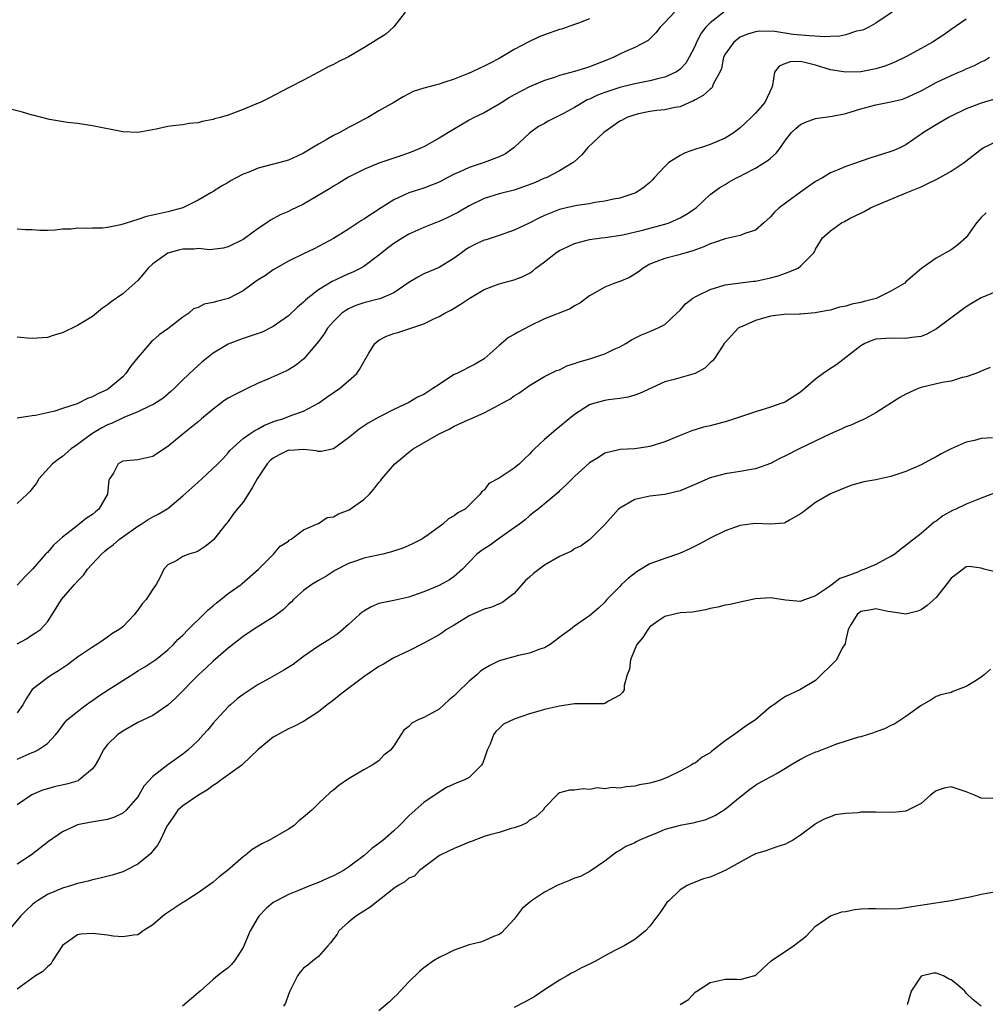
# Model space of a CAD drawing. Units: inches. Extents: x 2562000 to 2565000, y 1527000 to 1530000.
# Drawn here: x 2563991 to 2564120, y 1527653 to 1527784 of the extents above; entities that cross this region are included whole.
import ezdxf

# ---------------------------------------------------------------- set-up
doc = ezdxf.new("R2010")
doc.units = ezdxf.units.IN
doc.header["$MEASUREMENT"] = 0
doc.layers.add('LD25621527_2ft', color=254, linetype='Continuous')

msp = doc.modelspace()

# ---------------------------------------------------------------- linework, layer by layer
at = {"layer": 'LD25621527_2ft'}
for points, elevation in [([(2564042.5, 1527785), (2564041, 1527783.03), (2564039.93, 1527782.07), (2564037, 1527780.24), (2564035, 1527779.06), (2564033.61, 1527778.39), (2564033, 1527778.04), (2564032.29, 1527777.71), (2564031, 1527777), (2564029, 1527775.93), (2564027.09, 1527775), (2564024.42, 1527773.58), (2564023.26, 1527773), (2564023, 1527772.88), (2564021, 1527772.04), (2564019, 1527771.32), (2564017.94, 1527771), (2564017.2, 1527770.8), (2564017, 1527770.72), (2564015.55, 1527770.45), (2564015, 1527770.28), (2564013.82, 1527770.18), (2564013, 1527770.04), (2564012.05, 1527769.95), (2564011, 1527769.81), (2564009.46, 1527769.46), (2564007, 1527769), (2564005, 1527769.07), (2564001, 1527769.9), (2563999, 1527770.21), (2563997.65, 1527770.35), (2563995.29, 1527770.71), (2563993.26, 1527771.26), (2563993, 1527771.3), (2563991.7, 1527771.7), (2563990.1, 1527772.1)], 7966), ([(2564107.17, 1527785), (2564105, 1527783.52), (2564104.06, 1527783), (2564103.35, 1527782.65), (2564103, 1527782.54), (2564102.45, 1527782.45), (2564101, 1527781.99), (2564100.21, 1527781.79), (2564099, 1527781.77), (2564098.29, 1527781.71), (2564096.17, 1527781.83), (2564094.02, 1527782.02), (2564091.6, 1527782.4), (2564089.55, 1527782.45), (2564089, 1527782.37), (2564087.94, 1527782.06), (2564087, 1527781.66), (2564086.14, 1527781), (2564085, 1527779.42), (2564084.79, 1527779), (2564084.5, 1527777.5), (2564084.29, 1527777), (2564083.41, 1527775.41), (2564083.26, 1527775), (2564083.15, 1527774.85), (2564083, 1527774.77), (2564082.09, 1527773.91), (2564081, 1527773.33), (2564080.8, 1527773.2), (2564080.24, 1527773), (2564079, 1527772.43), (2564078.32, 1527772.32), (2564077, 1527772.02), (2564075.91, 1527771.91), (2564075, 1527771.77), (2564073.48, 1527771.48), (2564073, 1527771.37), (2564071.92, 1527771), (2564071.34, 1527770.66), (2564071, 1527770.5), (2564069.33, 1527769.33), (2564068.89, 1527769), (2564066.78, 1527767), (2564065.96, 1527766.04), (2564064.92, 1527765.08), (2564064.81, 1527765), (2564063, 1527763.93), (2564061.22, 1527763), (2564061, 1527762.92), (2564059.66, 1527762.34), (2564058.23, 1527761.77), (2564057, 1527761.35), (2564055, 1527760.84), (2564053, 1527760.25), (2564051, 1527759.27), (2564049.57, 1527758.43), (2564048.25, 1527757.75), (2564047, 1527757.17), (2564046.54, 1527757), (2564045, 1527756.38), (2564043, 1527755.49), (2564042.18, 1527755), (2564041, 1527754.25), (2564040.28, 1527753.72), (2564039, 1527752.71), (2564037, 1527751.23), (2564036.61, 1527751), (2564035.55, 1527750.45), (2564035, 1527750.24), (2564034.15, 1527749.85), (2564032.8, 1527749.2), (2564031, 1527748.09), (2564029.57, 1527747), (2564029.26, 1527746.74), (2564029, 1527746.47), (2564028.19, 1527745.81), (2564027, 1527744.65), (2564025, 1527743.23), (2564023.52, 1527742.48), (2564021, 1527741.63), (2564020.51, 1527741.49), (2564019.23, 1527741), (2564019, 1527740.9), (2564017, 1527739.7), (2564016.12, 1527739), (2564015.51, 1527738.49), (2564014.46, 1527737.54), (2564013, 1527736.18), (2564011.83, 1527735), (2564011.39, 1527734.61), (2564010.31, 1527733.69), (2564009.27, 1527733), (2564009, 1527732.85), (2564008.75, 1527732.75), (2564007, 1527731.9), (2564005.15, 1527731.15), (2564003.6, 1527730.4), (2564003, 1527730.18), (2564002.22, 1527729.78), (2564000.89, 1527729), (2563999, 1527727.58), (2563998.16, 1527727), (2563997, 1527725.97), (2563996.44, 1527725.56), (2563995.7, 1527725), (2563993.87, 1527723), (2563993.54, 1527722.46), (2563992.66, 1527721.34), (2563992.33, 1527721), (2563991, 1527719.75)], 7974), ([(2564084.81, 1527785), (2564083, 1527783.58), (2564082.42, 1527783), (2564081.81, 1527782.19), (2564081.21, 1527781), (2564081, 1527780.52), (2564080.23, 1527779), (2564079.77, 1527778.23), (2564079, 1527777.41), (2564078.78, 1527777.22), (2564078.44, 1527777), (2564077, 1527776.35), (2564076.17, 1527776.17), (2564075, 1527775.86), (2564073, 1527775.46), (2564071, 1527774.97), (2564069, 1527774.3), (2564068.05, 1527773.95), (2564067, 1527773.44), (2564066.68, 1527773.32), (2564066.08, 1527773), (2564065, 1527772.34), (2564063.54, 1527771.54), (2564063, 1527771.25), (2564062.45, 1527771), (2564061.49, 1527770.51), (2564061, 1527770.21), (2564060.22, 1527769.78), (2564059, 1527768.9), (2564057, 1527767), (2564055.82, 1527766.18), (2564055, 1527765.79), (2564052.98, 1527765), (2564051, 1527764.35), (2564049.78, 1527763.78), (2564049, 1527763.45), (2564048.1, 1527763), (2564047, 1527762.41), (2564046, 1527762), (2564045, 1527761.63), (2564043, 1527760.97), (2564041, 1527760.04), (2564039.3, 1527759), (2564037, 1527757.48), (2564036.69, 1527757.31), (2564035, 1527756.18), (2564033, 1527754.94), (2564031.75, 1527754.25), (2564030.43, 1527753.57), (2564029, 1527752.9), (2564027, 1527751.9), (2564025.39, 1527751), (2564025, 1527750.75), (2564023.97, 1527750.03), (2564023, 1527749.42), (2564022.39, 1527749), (2564021, 1527747.98), (2564019.03, 1527746.97), (2564017.45, 1527746.55), (2564017, 1527746.41), (2564015.82, 1527746.19), (2564015, 1527745.76), (2564014.42, 1527745.58), (2564013.77, 1527745), (2564013, 1527744.5), (2564011, 1527742.93), (2564009.85, 1527742.15), (2564009, 1527741.38), (2564008.79, 1527741.21), (2564008.59, 1527741), (2564007, 1527739.13), (2564006.05, 1527737.95), (2564005.41, 1527737), (2564005, 1527736.58), (2564003.18, 1527735), (2564003, 1527734.89), (2564001.68, 1527734.32), (2564001, 1527733.9), (2564000.32, 1527733.68), (2563998.96, 1527732.96), (2563997, 1527732.35), (2563995.99, 1527731.99), (2563995, 1527731.8), (2563993.44, 1527731.44), (2563993, 1527731.4), (2563991, 1527731.06)], 7972), ([(2564078.26, 1527785), (2564077, 1527783.61), (2564076.37, 1527783), (2564075.78, 1527782.22), (2564074.76, 1527781.24), (2564073, 1527780.3), (2564071.77, 1527779.77), (2564071, 1527779.41), (2564070.22, 1527779), (2564069.36, 1527778.64), (2564067, 1527777.71), (2564066.44, 1527777.56), (2564065, 1527777.09), (2564063, 1527776.56), (2564062.32, 1527776.32), (2564061, 1527775.9), (2564059, 1527775.05), (2564057, 1527773.99), (2564056.37, 1527773.63), (2564055.35, 1527773), (2564055, 1527772.76), (2564053, 1527771.62), (2564051.68, 1527771), (2564051, 1527770.62), (2564048.71, 1527769.29), (2564047, 1527768.23), (2564045, 1527767.12), (2564044.76, 1527767), (2564043.51, 1527766.49), (2564042.06, 1527765.94), (2564039, 1527764.92), (2564037, 1527764.07), (2564035, 1527763.05), (2564033.72, 1527762.28), (2564033, 1527761.89), (2564032.47, 1527761.53), (2564029, 1527759.49), (2564027.31, 1527758.69), (2564027, 1527758.52), (2564025.91, 1527758.09), (2564024.63, 1527757.37), (2564024.14, 1527757), (2564023, 1527756.26), (2564021.29, 1527755), (2564021, 1527754.81), (2564019, 1527753.82), (2564018.36, 1527753.64), (2564016.56, 1527753.44), (2564015, 1527753.58), (2564014.48, 1527753.52), (2564013, 1527753.51), (2564012.57, 1527753.43), (2564011, 1527753), (2564009, 1527751.58), (2564008.37, 1527751), (2564007.78, 1527750.22), (2564007, 1527749.33), (2564005, 1527747.56), (2564003.47, 1527746.53), (2564003, 1527746.1), (2564002.32, 1527745.68), (2564001.53, 1527745), (2564001, 1527744.59), (2563999, 1527743.38), (2563997, 1527742.42), (2563995.9, 1527742.1), (2563995, 1527741.78), (2563993, 1527741.67), (2563992.3, 1527741.7), (2563991, 1527741.82)], 7970), ([(2564067, 1527784.08), (2564065.53, 1527783.53), (2564065, 1527783.36), (2564063.26, 1527782.74), (2564063, 1527782.66), (2564061, 1527781.97), (2564060.31, 1527781.69), (2564058.94, 1527781.06), (2564057, 1527780.03), (2564055, 1527778.84), (2564053.77, 1527778.23), (2564053, 1527777.8), (2564052.44, 1527777.56), (2564051.3, 1527777), (2564050.78, 1527776.78), (2564049, 1527776.09), (2564047.62, 1527775.62), (2564047, 1527775.44), (2564045, 1527774.91), (2564043.57, 1527774.43), (2564042.26, 1527773.74), (2564041, 1527773), (2564039, 1527771.86), (2564037.53, 1527771), (2564037, 1527770.74), (2564035.87, 1527770.13), (2564035, 1527769.68), (2564033.83, 1527769), (2564033, 1527768.59), (2564032.02, 1527768.02), (2564031, 1527767.46), (2564029, 1527766.26), (2564028.15, 1527765.85), (2564027, 1527765.34), (2564025.86, 1527765), (2564023, 1527764.26), (2564021.74, 1527763.74), (2564021, 1527763.48), (2564020.06, 1527763), (2564019.39, 1527762.61), (2564019, 1527762.35), (2564018.12, 1527761.88), (2564017, 1527761.15), (2564016.71, 1527761), (2564015, 1527760), (2564013, 1527759.01), (2564011, 1527758.47), (2564009.78, 1527758.22), (2564009, 1527758.01), (2564008.16, 1527757.84), (2564007, 1527757.46), (2564004.75, 1527756.75), (2564003, 1527756.38), (2564002.32, 1527756.32), (2564001, 1527756.29), (2564000.24, 1527756.24), (2563999, 1527756.29), (2563998.16, 1527756.16), (2563997, 1527756.15), (2563996.02, 1527756.02), (2563995, 1527756.01), (2563994, 1527756), (2563993, 1527756.06), (2563992.08, 1527756.08), (2563991, 1527756.17)], 7968), ([(2564117, 1527784.06), (2564115, 1527782.69), (2564114.01, 1527781.99), (2564112.51, 1527781), (2564111, 1527780.14), (2564109, 1527779.03), (2564107.61, 1527778.39), (2564107, 1527778.13), (2564106.18, 1527777.82), (2564105, 1527777.45), (2564103, 1527777.06), (2564101, 1527777), (2564099, 1527777.32), (2564097, 1527777.95), (2564095.74, 1527778.26), (2564095, 1527778.41), (2564093.62, 1527778.38), (2564093, 1527778.18), (2564092.17, 1527777.83), (2564091.56, 1527777), (2564091.26, 1527775.26), (2564091.18, 1527775), (2564090.25, 1527773), (2564089, 1527771.55), (2564088.46, 1527771), (2564087.7, 1527770.3), (2564087, 1527769.61), (2564086.63, 1527769.37), (2564086.17, 1527769), (2564085, 1527768.26), (2564083, 1527767.4), (2564081.84, 1527767), (2564081.18, 1527766.82), (2564079.68, 1527766.32), (2564079, 1527765.97), (2564077.53, 1527765), (2564077, 1527764.49), (2564075.58, 1527763), (2564075.32, 1527762.68), (2564075, 1527762.37), (2564074.25, 1527761.75), (2564073.14, 1527761), (2564073, 1527760.93), (2564071, 1527760.3), (2564070.17, 1527760.17), (2564069, 1527759.88), (2564067.71, 1527759.71), (2564067, 1527759.55), (2564065.31, 1527759.31), (2564063.92, 1527759), (2564063.17, 1527758.83), (2564063, 1527758.77), (2564061, 1527757.96), (2564060.34, 1527757.66), (2564058.98, 1527756.98), (2564057, 1527756.03), (2564055, 1527755.32), (2564053.25, 1527754.75), (2564053, 1527754.69), (2564051.84, 1527754.16), (2564051, 1527753.73), (2564050.55, 1527753.45), (2564049.92, 1527753), (2564049, 1527752.3), (2564047, 1527751.09), (2564045, 1527750.23), (2564044.19, 1527749.81), (2564043, 1527749.07), (2564041, 1527747.73), (2564039.35, 1527747), (2564039.09, 1527746.91), (2564037, 1527746.39), (2564035.96, 1527746.04), (2564035, 1527745.6), (2564034.62, 1527745.38), (2564034.11, 1527745), (2564033, 1527743.9), (2564032.21, 1527743), (2564031.75, 1527742.25), (2564031, 1527741.27), (2564029.07, 1527738.93), (2564027.94, 1527738.06), (2564027, 1527737.49), (2564026.67, 1527737.33), (2564024.26, 1527736.26), (2564023, 1527735.73), (2564021.54, 1527735), (2564021, 1527734.76), (2564019.83, 1527734.17), (2564019, 1527733.71), (2564018.56, 1527733.44), (2564017.99, 1527733), (2564017, 1527732.28), (2564015.46, 1527731), (2564015, 1527730.59), (2564013.03, 1527729), (2564011, 1527727.29), (2564010.52, 1527727), (2564009, 1527725.99), (2564007, 1527725.55), (2564005, 1527725.34), (2564004.41, 1527725), (2564003.76, 1527723.76), (2564003.27, 1527723), (2564003.18, 1527722.82), (2564003, 1527721), (2564001.84, 1527719), (2564001.37, 1527718.63), (2564001, 1527718.3), (2564000.2, 1527717.8), (2563999.24, 1527717), (2563999, 1527716.83), (2563998.14, 1527716.14), (2563997, 1527715.26), (2563995.81, 1527714.19), (2563995, 1527713.25), (2563994.87, 1527713.13), (2563994.77, 1527713), (2563993.01, 1527711), (2563992, 1527710), (2563991, 1527708.89)], 7976), ([(2563991, 1527701.12), (2563992.21, 1527701.79), (2563993, 1527702.3), (2563993.44, 1527702.56), (2563994.07, 1527703), (2563995, 1527704.04), (2563996.17, 1527705.83), (2563996.86, 1527707), (2563998.6, 1527709), (2563999, 1527709.42), (2563999.79, 1527710.21), (2564000.33, 1527711), (2564002.17, 1527713), (2564002.61, 1527713.39), (2564003, 1527713.7), (2564003.75, 1527714.25), (2564004.59, 1527715), (2564005, 1527715.31), (2564007, 1527716.73), (2564007.47, 1527717), (2564008.39, 1527717.61), (2564009, 1527717.97), (2564009.69, 1527718.31), (2564011, 1527719.07), (2564013, 1527720.75), (2564014.17, 1527721.83), (2564015, 1527722.58), (2564015.52, 1527723), (2564017.65, 1527725), (2564018.31, 1527725.69), (2564019, 1527726.45), (2564019.23, 1527726.77), (2564021, 1527728.35), (2564021.86, 1527729), (2564022.55, 1527729.45), (2564023, 1527729.64), (2564023.84, 1527730.16), (2564025.29, 1527730.7), (2564026.27, 1527731), (2564027.45, 1527731.45), (2564029, 1527731.99), (2564031, 1527733.07), (2564032.12, 1527733.88), (2564033.79, 1527735), (2564035, 1527736.01), (2564036.07, 1527737), (2564036.45, 1527737.55), (2564037, 1527738.55), (2564037.7, 1527739.7), (2564038.46, 1527741), (2564039, 1527741.43), (2564040.02, 1527741.98), (2564041, 1527742.32), (2564041.54, 1527742.46), (2564045, 1527743.61), (2564046.21, 1527744.21), (2564047, 1527744.55), (2564047.76, 1527745), (2564048.57, 1527745.43), (2564049.83, 1527746.17), (2564051, 1527746.98), (2564053, 1527748.14), (2564055, 1527748.92), (2564057, 1527749.44), (2564058.13, 1527749.87), (2564059, 1527750.34), (2564059.41, 1527750.59), (2564059.87, 1527751), (2564061, 1527751.85), (2564062.45, 1527753), (2564062.78, 1527753.22), (2564063, 1527753.35), (2564064.13, 1527753.87), (2564065, 1527754.26), (2564067, 1527754.78), (2564068.57, 1527755), (2564069.05, 1527755.05), (2564071.4, 1527755.4), (2564074.03, 1527756.03), (2564077, 1527756.82), (2564077.55, 1527757), (2564079, 1527757.68), (2564079.86, 1527758.14), (2564081.14, 1527759), (2564083, 1527760.77), (2564084.3, 1527761.7), (2564085, 1527762.11), (2564085.54, 1527762.46), (2564086.49, 1527763), (2564087, 1527763.22), (2564087.49, 1527763.49), (2564089, 1527764.27), (2564090.69, 1527765.31), (2564091, 1527765.61), (2564091.75, 1527766.25), (2564092.32, 1527767), (2564093, 1527767.97), (2564093.78, 1527769), (2564094.42, 1527769.58), (2564095, 1527770.05), (2564095.64, 1527770.36), (2564097, 1527770.88), (2564099.18, 1527771.18), (2564101, 1527771.52), (2564101.73, 1527771.73), (2564103, 1527772.14), (2564105, 1527772.69), (2564107, 1527773.06), (2564108.55, 1527773.45), (2564109, 1527773.6), (2564111, 1527774.54), (2564113, 1527775.63), (2564115, 1527776.59), (2564116.01, 1527777), (2564116.7, 1527777.3), (2564117, 1527777.44), (2564118.1, 1527777.9), (2564119, 1527778.37), (2564119.42, 1527778.58), (2564120.09, 1527779)], 7978), ([(2564120.62, 1527773.38), (2564119, 1527772.89), (2564117, 1527772.14), (2564115, 1527771.19), (2564114.65, 1527771), (2564113, 1527770.04), (2564111.31, 1527769), (2564111, 1527768.77), (2564109, 1527767.36), (2564108.27, 1527767), (2564107.39, 1527766.61), (2564107, 1527766.46), (2564105.87, 1527766.13), (2564104.35, 1527765.65), (2564101, 1527764.49), (2564100.08, 1527764.08), (2564099, 1527763.66), (2564097.9, 1527763), (2564097, 1527762.49), (2564095, 1527761.08), (2564093, 1527759.63), (2564092.18, 1527759), (2564091.56, 1527758.44), (2564091, 1527757.8), (2564090.59, 1527757.41), (2564090.14, 1527757), (2564089, 1527756.03), (2564087.59, 1527755.59), (2564087, 1527755.31), (2564085, 1527754.89), (2564083.6, 1527754.4), (2564083, 1527754.22), (2564082.16, 1527753.84), (2564080.7, 1527753.3), (2564079.62, 1527753), (2564078.72, 1527752.72), (2564077, 1527752.29), (2564075.81, 1527751.81), (2564075, 1527751.52), (2564074.09, 1527751), (2564073.49, 1527750.51), (2564072.27, 1527749.73), (2564071, 1527749.22), (2564070.35, 1527749), (2564069, 1527748.47), (2564067.7, 1527747.7), (2564067, 1527747.32), (2564065.68, 1527746.32), (2564065, 1527745.97), (2564064.4, 1527745.6), (2564061, 1527744.25), (2564059, 1527743.3), (2564057.5, 1527742.5), (2564057, 1527742.17), (2564056.22, 1527741.78), (2564055, 1527740.73), (2564053, 1527738.93), (2564051.78, 1527738.22), (2564049.35, 1527737), (2564049, 1527736.85), (2564048.54, 1527736.54), (2564047, 1527735.56), (2564046.2, 1527735), (2564045, 1527734.2), (2564044.16, 1527733.84), (2564043, 1527733.14), (2564041, 1527732.23), (2564039, 1527731.2), (2564037.58, 1527730.42), (2564036.4, 1527729.6), (2564035.63, 1527729), (2564035, 1527728.44), (2564033, 1527726.98), (2564031.36, 1527726.64), (2564031, 1527726.65), (2564030.74, 1527726.74), (2564029, 1527726.91), (2564027.21, 1527726.79), (2564027, 1527726.8), (2564025.79, 1527726.21), (2564025, 1527725.78), (2564024.56, 1527725.44), (2564024.2, 1527725), (2564022.84, 1527723), (2564022.2, 1527721.8), (2564021, 1527719.93), (2564020.21, 1527719), (2564019.69, 1527718.31), (2564019, 1527717.35), (2564018.69, 1527717), (2564017.07, 1527714.93), (2564017, 1527714.85), (2564015.96, 1527714.04), (2564015, 1527713.42), (2564014.72, 1527713.28), (2564013.78, 1527713), (2564013, 1527712.68), (2564012.17, 1527712.17), (2564011, 1527711.58), (2564010.47, 1527711), (2564009.97, 1527709.97), (2564009.44, 1527709), (2564009, 1527708.37), (2564008.11, 1527707), (2564007.57, 1527706.43), (2564007, 1527705.57), (2564006.73, 1527705.27), (2564006.56, 1527705), (2564005, 1527703.38), (2564004.52, 1527703), (2564003.57, 1527702.43), (2564003, 1527701.98), (2564002.4, 1527701.6), (2564001.58, 1527701), (2564001, 1527700.67), (2563999, 1527699.34), (2563997.67, 1527698.33), (2563996.48, 1527697.52), (2563995.58, 1527697), (2563995, 1527696.61), (2563993, 1527695.03), (2563992.2, 1527693.8), (2563991.76, 1527693), (2563991, 1527691.94)], 7980), ([(2563991, 1527685.8), (2563993, 1527686.68), (2563993.24, 1527686.76), (2563993.71, 1527687), (2563995, 1527687.88), (2563996.08, 1527689), (2563996.49, 1527689.51), (2563997.33, 1527690.67), (2563997.64, 1527691), (2563999, 1527692.14), (2564000.16, 1527693), (2564000.65, 1527693.35), (2564001, 1527693.58), (2564001.82, 1527694.18), (2564003.07, 1527695), (2564005, 1527696.24), (2564006.7, 1527697.3), (2564007, 1527697.51), (2564007.95, 1527698.05), (2564009.15, 1527698.85), (2564009.37, 1527699), (2564011, 1527700.3), (2564011.74, 1527701), (2564012.34, 1527701.66), (2564013, 1527702.27), (2564013.71, 1527703), (2564015.75, 1527705), (2564016.36, 1527705.64), (2564017, 1527706.17), (2564017.44, 1527706.56), (2564018.03, 1527707), (2564019, 1527707.77), (2564020.74, 1527709), (2564020.88, 1527709.12), (2564023.01, 1527711), (2564025.04, 1527713), (2564025.93, 1527714.07), (2564027, 1527714.75), (2564027.12, 1527714.88), (2564027.39, 1527715), (2564029, 1527716.24), (2564030.73, 1527717), (2564031, 1527717.1), (2564032.13, 1527717.87), (2564033, 1527717.98), (2564033.64, 1527718.36), (2564035.08, 1527718.92), (2564037, 1527720.26), (2564037.75, 1527721), (2564038.36, 1527721.64), (2564039, 1527722.52), (2564039.23, 1527722.77), (2564039.4, 1527723), (2564041.14, 1527725), (2564042.17, 1527725.83), (2564043, 1527726.56), (2564043.56, 1527727), (2564047, 1527729.01), (2564048.37, 1527729.63), (2564049, 1527730.02), (2564050.85, 1527730.85), (2564051.08, 1527730.92), (2564053, 1527731.78), (2564055, 1527732.83), (2564055.28, 1527733), (2564056.42, 1527733.58), (2564057, 1527734.02), (2564057.62, 1527734.38), (2564059, 1527735.4), (2564061, 1527736.61), (2564062.62, 1527737.38), (2564063, 1527737.51), (2564063.99, 1527738.01), (2564065, 1527738.31), (2564065.48, 1527738.52), (2564067.16, 1527739), (2564069, 1527739.62), (2564070.17, 1527740.17), (2564071, 1527740.54), (2564071.8, 1527741), (2564072.54, 1527741.46), (2564073.88, 1527742.12), (2564075, 1527742.58), (2564075.31, 1527742.69), (2564076.02, 1527743), (2564077, 1527743.53), (2564078.57, 1527745), (2564079, 1527745.43), (2564079.73, 1527746.27), (2564080.68, 1527747), (2564081, 1527747.2), (2564081.36, 1527747.36), (2564083, 1527748.16), (2564085, 1527748.76), (2564088.74, 1527749.26), (2564089, 1527749.27), (2564091, 1527749.69), (2564092.03, 1527749.97), (2564093, 1527750.31), (2564094.68, 1527751), (2564095, 1527751.25), (2564096.73, 1527753), (2564096.84, 1527753.16), (2564097, 1527753.52), (2564097.58, 1527754.42), (2564097.93, 1527755), (2564099, 1527755.93), (2564100.45, 1527757), (2564100.82, 1527757.18), (2564101.61, 1527757.61), (2564103, 1527758.31), (2564103.47, 1527758.53), (2564104.29, 1527759), (2564105, 1527759.33), (2564109.02, 1527761), (2564111, 1527761.79), (2564111.83, 1527762.17), (2564113.17, 1527762.83), (2564115, 1527763.86), (2564116.72, 1527765), (2564119, 1527766.77), (2564119.36, 1527767), (2564121, 1527767.81)], 7982), ([(2564119.66, 1527758.34), (2564119, 1527757.71), (2564118.37, 1527757), (2564117, 1527755.04), (2564115.9, 1527754.1), (2564115, 1527753.42), (2564113, 1527752.3), (2564111.07, 1527750.93), (2564109, 1527749.16), (2564108.83, 1527749), (2564107, 1527747.94), (2564105.03, 1527746.97), (2564103.45, 1527746.55), (2564103, 1527746.44), (2564101.81, 1527746.19), (2564101, 1527745.93), (2564100.19, 1527745.81), (2564099, 1527745.42), (2564098.63, 1527745.37), (2564096.96, 1527745.04), (2564095, 1527744.86), (2564094.88, 1527744.88), (2564092.84, 1527744.84), (2564091, 1527744.63), (2564089, 1527744.06), (2564087.24, 1527743.24), (2564087, 1527743.15), (2564086.73, 1527743), (2564085, 1527741.14), (2564084.88, 1527741), (2564084.62, 1527740.61), (2564083.6, 1527739), (2564083.33, 1527738.67), (2564083, 1527738.41), (2564082.3, 1527737.7), (2564080.99, 1527737.01), (2564078.21, 1527736.21), (2564077, 1527735.89), (2564073.64, 1527734.36), (2564073, 1527734.14), (2564072.12, 1527733.88), (2564071, 1527733.69), (2564069.51, 1527733.51), (2564069, 1527733.42), (2564067.5, 1527733), (2564067, 1527732.85), (2564065, 1527731.57), (2564064.29, 1527731), (2564063, 1527729.9), (2564062.49, 1527729.51), (2564061, 1527728.23), (2564059.69, 1527727), (2564059.34, 1527726.66), (2564059, 1527726.28), (2564058.33, 1527725.67), (2564057.67, 1527725), (2564057, 1527724.43), (2564055, 1527723.1), (2564053.61, 1527722.39), (2564053, 1527721.51), (2564052.67, 1527721.33), (2564052.48, 1527721), (2564050.46, 1527719), (2564049.5, 1527718.5), (2564049, 1527718.12), (2564048.28, 1527717.72), (2564047.52, 1527717), (2564045.57, 1527715.57), (2564045, 1527715.17), (2564044.72, 1527715), (2564043.57, 1527714.43), (2564043, 1527714.16), (2564042.19, 1527713.81), (2564040.7, 1527713.3), (2564039.54, 1527713), (2564037, 1527712.46), (2564036.17, 1527712.17), (2564035, 1527711.79), (2564033.17, 1527710.83), (2564031.95, 1527710.05), (2564031, 1527709.53), (2564030.13, 1527709), (2564029, 1527708.17), (2564027.67, 1527707), (2564027.35, 1527706.65), (2564027, 1527706.34), (2564026.34, 1527705.66), (2564025.48, 1527705), (2564025, 1527704.63), (2564024.06, 1527704.06), (2564022.37, 1527703), (2564021, 1527702.09), (2564019, 1527700.51), (2564017, 1527698.8), (2564016.08, 1527697.92), (2564015.07, 1527697), (2564012.07, 1527693.93), (2564011, 1527692.94), (2564009, 1527691.6), (2564007, 1527690.64), (2564005, 1527689.53), (2564004.29, 1527689), (2564003, 1527687.75), (2564002.42, 1527687), (2564001.95, 1527686.05), (2564001.35, 1527685), (2564001, 1527684.5), (2563999.18, 1527683), (2563999.07, 1527682.93), (2563997.52, 1527682.48), (2563995.88, 1527682.12), (2563995, 1527681.87), (2563994.34, 1527681.66), (2563992.94, 1527681.06), (2563991, 1527679.72)], 7984), ([(2564121, 1527747.88), (2564119, 1527747.07), (2564117.72, 1527746.28), (2564117, 1527745.84), (2564116.5, 1527745.5), (2564113.07, 1527742.93), (2564111.78, 1527742.22), (2564111, 1527741.9), (2564109.77, 1527741.77), (2564109, 1527741.64), (2564107, 1527741.7), (2564106.33, 1527741.67), (2564105, 1527741.55), (2564104.59, 1527741.41), (2564103.56, 1527741), (2564103, 1527740.69), (2564099.81, 1527738.19), (2564098.58, 1527737.42), (2564097.99, 1527737), (2564097, 1527736.23), (2564095, 1527734.54), (2564093, 1527733.25), (2564092.83, 1527733.17), (2564092.39, 1527733), (2564091, 1527732.52), (2564089, 1527731.92), (2564085.32, 1527730.68), (2564083, 1527730.06), (2564082.13, 1527729.87), (2564080.59, 1527729.41), (2564079, 1527728.79), (2564077, 1527727.94), (2564075, 1527727.29), (2564073, 1527727.01), (2564071.07, 1527726.93), (2564070.87, 1527726.87), (2564069, 1527726.41), (2564068.16, 1527725.84), (2564067, 1527725.13), (2564065, 1527723.34), (2564063.83, 1527722.17), (2564063, 1527721.4), (2564062.8, 1527721.2), (2564060.17, 1527719), (2564059.52, 1527718.48), (2564059, 1527718.09), (2564058.42, 1527717.58), (2564057.68, 1527717), (2564057, 1527716.5), (2564054.84, 1527715), (2564053.79, 1527714.21), (2564053, 1527713.73), (2564052.57, 1527713.43), (2564052.01, 1527713), (2564051, 1527711.97), (2564050.11, 1527711), (2564049, 1527710.04), (2564048.4, 1527709.6), (2564047, 1527708.84), (2564045, 1527708.02), (2564043.48, 1527707.48), (2564043, 1527707.32), (2564041, 1527706.87), (2564039.43, 1527706.57), (2564039, 1527706.45), (2564037.98, 1527706.01), (2564037, 1527705.45), (2564036.74, 1527705.26), (2564036.44, 1527705), (2564035, 1527703.66), (2564033.56, 1527702.44), (2564032.37, 1527701.64), (2564031, 1527700.81), (2564029, 1527699.41), (2564027.63, 1527698.37), (2564026.41, 1527697.59), (2564024.55, 1527696.55), (2564023, 1527695.7), (2564021.91, 1527695), (2564021, 1527694.37), (2564020.22, 1527693.78), (2564019.3, 1527693), (2564019, 1527692.72), (2564017.39, 1527691), (2564017, 1527690.56), (2564016.3, 1527689.7), (2564015.69, 1527689), (2564015, 1527688.28), (2564013.67, 1527687), (2564013, 1527686.46), (2564010.98, 1527685.02), (2564009, 1527683.49), (2564007.8, 1527682.2), (2564007.14, 1527681), (2564007, 1527680.8), (2564005.44, 1527679), (2564005, 1527678.61), (2564003.9, 1527678.1), (2564003, 1527677.8), (2564000.6, 1527677.4), (2563999, 1527677.06), (2563998.83, 1527677), (2563997, 1527676.16), (2563995.14, 1527674.86), (2563992.91, 1527673.09), (2563991, 1527671.84)], 7986), ([(2564120.19, 1527737.81), (2564119, 1527737.32), (2564118.79, 1527737.21), (2564118.27, 1527737), (2564117, 1527736.56), (2564116.46, 1527736.46), (2564115, 1527736), (2564113.8, 1527735.8), (2564111, 1527735.14), (2564110.62, 1527735), (2564109, 1527734.27), (2564108.18, 1527733.82), (2564105, 1527731.8), (2564103.56, 1527731), (2564103.19, 1527730.81), (2564103, 1527730.75), (2564101.8, 1527730.2), (2564101, 1527729.91), (2564100.4, 1527729.6), (2564098.97, 1527728.97), (2564094.84, 1527727), (2564093, 1527726.06), (2564092.27, 1527725.73), (2564091, 1527725.07), (2564089, 1527724.34), (2564088.22, 1527724.22), (2564087, 1527723.98), (2564085.82, 1527723.82), (2564085, 1527723.68), (2564083, 1527723.14), (2564081.51, 1527722.49), (2564079, 1527721.43), (2564077, 1527720.94), (2564075, 1527720.72), (2564073, 1527720.25), (2564071, 1527719.13), (2564070.84, 1527719), (2564069, 1527716.96), (2564067.03, 1527714.97), (2564065.86, 1527714.14), (2564065, 1527713.7), (2564064.57, 1527713.43), (2564063.7, 1527713), (2564063, 1527712.7), (2564061, 1527711.56), (2564059.54, 1527710.46), (2564059, 1527709.97), (2564058.47, 1527709.53), (2564057, 1527707.78), (2564055.93, 1527707), (2564055.41, 1527706.59), (2564055, 1527706.42), (2564054.03, 1527705.97), (2564053, 1527705.73), (2564052.53, 1527705.47), (2564051.39, 1527705), (2564051, 1527704.81), (2564049, 1527703.57), (2564048.01, 1527703), (2564047.42, 1527702.58), (2564047, 1527702.32), (2564045, 1527701.18), (2564043, 1527700.16), (2564041, 1527699.24), (2564039.61, 1527698.39), (2564039, 1527698.1), (2564037, 1527696.71), (2564034.7, 1527695), (2564033.75, 1527694.25), (2564033, 1527693.63), (2564032.13, 1527693), (2564031, 1527692.08), (2564029, 1527690.79), (2564027.83, 1527690.17), (2564027, 1527689.8), (2564025, 1527688.72), (2564023, 1527687.09), (2564020.92, 1527685.08), (2564020.82, 1527685), (2564018.01, 1527683), (2564017.45, 1527682.55), (2564017, 1527682.3), (2564016.26, 1527681.74), (2564015.05, 1527681), (2564013, 1527679.6), (2564012.32, 1527679), (2564011.8, 1527678.2), (2564011, 1527677.09), (2564010.88, 1527676.88), (2564009.99, 1527675), (2564009.64, 1527674.36), (2564009, 1527673.6), (2564008.75, 1527673.25), (2564008.42, 1527673), (2564007, 1527671.85), (2564005.38, 1527671), (2564005, 1527670.83), (2564003.6, 1527670.4), (2564002.01, 1527669.99), (2564001, 1527669.78), (2564000.42, 1527669.58), (2563999, 1527669.27), (2563998.21, 1527669), (2563997, 1527668.66), (2563995, 1527667.8), (2563993.69, 1527667), (2563993.29, 1527666.71), (2563993, 1527666.47), (2563992.24, 1527665.76), (2563991.48, 1527665), (2563988.49, 1527661.51)], 7988), ([(2564120.48, 1527728.48), (2564119, 1527728.38), (2564118.12, 1527728.12), (2564117, 1527727.9), (2564115.02, 1527726.98), (2564113.68, 1527726.32), (2564113, 1527725.92), (2564112.38, 1527725.62), (2564111, 1527724.88), (2564109, 1527724), (2564107, 1527723.34), (2564105, 1527722.9), (2564103.39, 1527722.61), (2564101.83, 1527722.17), (2564101, 1527721.86), (2564099, 1527721.01), (2564097, 1527719.88), (2564095.83, 1527719), (2564095.38, 1527718.62), (2564095, 1527718.35), (2564093.53, 1527717.53), (2564093, 1527717.2), (2564092.85, 1527717.15), (2564091, 1527716.98), (2564089, 1527717.07), (2564088.32, 1527717), (2564087, 1527716.83), (2564085, 1527716.1), (2564083, 1527715.14), (2564081.62, 1527714.38), (2564081, 1527714.09), (2564080.3, 1527713.7), (2564078.92, 1527713.08), (2564077, 1527712.45), (2564075, 1527711.71), (2564073.29, 1527710.71), (2564072.16, 1527709.84), (2564071.23, 1527709), (2564071, 1527708.74), (2564069.3, 1527707), (2564069, 1527706.63), (2564068.16, 1527705.84), (2564067, 1527704.84), (2564066.45, 1527704.45), (2564065, 1527703.47), (2564064.44, 1527703), (2564063.59, 1527702.41), (2564061.78, 1527701), (2564061, 1527700.57), (2564060.4, 1527700.4), (2564059, 1527699.85), (2564057.56, 1527699.56), (2564055.49, 1527699), (2564055, 1527698.85), (2564053.76, 1527698.24), (2564053, 1527697.79), (2564052.53, 1527697.47), (2564052.02, 1527697), (2564051, 1527696.14), (2564049.4, 1527694.6), (2564049, 1527694.18), (2564048.33, 1527693.67), (2564047, 1527692.41), (2564045.67, 1527691.67), (2564045, 1527691.31), (2564044.25, 1527691), (2564043.41, 1527690.59), (2564043, 1527690.14), (2564042.34, 1527689.66), (2564041.94, 1527689), (2564041, 1527687.55), (2564040.58, 1527687), (2564039.66, 1527686.34), (2564039, 1527685.58), (2564038.12, 1527685), (2564037, 1527684.37), (2564035, 1527683.18), (2564033.71, 1527682.29), (2564033, 1527681.68), (2564032.61, 1527681.39), (2564031, 1527679.89), (2564030.13, 1527679), (2564029, 1527678.08), (2564028.4, 1527677.61), (2564027.77, 1527677), (2564027, 1527676.51), (2564024.42, 1527675), (2564023.47, 1527674.53), (2564022.19, 1527673.81), (2564021.26, 1527673), (2564021, 1527672.8), (2564018.92, 1527671), (2564017.83, 1527670.17), (2564017, 1527669.48), (2564016.38, 1527669), (2564015, 1527668.04), (2564013.16, 1527666.84), (2564013, 1527666.76), (2564010.73, 1527665.27), (2564010.38, 1527665), (2564009, 1527663.8), (2564007.71, 1527663), (2564007.31, 1527662.69), (2564007, 1527662.48), (2564006.44, 1527662.44), (2564005, 1527662.18), (2564003.72, 1527662.28), (2564003, 1527662.4), (2564001.41, 1527662.59), (2564001, 1527662.65), (2563999.45, 1527662.55), (2563999, 1527662.48), (2563997, 1527661.04), (2563995.7, 1527659), (2563995.44, 1527658.56), (2563995, 1527658.22), (2563994.41, 1527657.59), (2563993.44, 1527657), (2563991.98, 1527655.98), (2563991, 1527655.26)], 7990), ([(2564120.83, 1527721.17), (2564119, 1527720.43), (2564117, 1527719.66), (2564115.6, 1527719), (2564115.18, 1527718.82), (2564113.9, 1527718.1), (2564113, 1527717.4), (2564112.75, 1527717.25), (2564111, 1527715.76), (2564109.45, 1527714.55), (2564109, 1527714.15), (2564108.33, 1527713.67), (2564107.51, 1527713), (2564107, 1527712.68), (2564106.38, 1527712.38), (2564105, 1527711.64), (2564103.53, 1527711), (2564103, 1527710.83), (2564102.68, 1527710.68), (2564101, 1527710.06), (2564100.2, 1527709.8), (2564099.2, 1527709), (2564098.47, 1527708.47), (2564097, 1527707.5), (2564095.18, 1527706.82), (2564095, 1527706.74), (2564093, 1527706.92), (2564091, 1527707.23), (2564089, 1527707.09), (2564087, 1527706.63), (2564085.65, 1527706.35), (2564085, 1527706.23), (2564084.01, 1527705.99), (2564083, 1527705.79), (2564082.37, 1527705.63), (2564080.67, 1527705.33), (2564079, 1527705.2), (2564078.08, 1527705), (2564077, 1527704.73), (2564076.19, 1527704.19), (2564075, 1527703.35), (2564074.71, 1527703), (2564074.05, 1527701.95), (2564073.27, 1527701), (2564073, 1527700.41), (2564072.41, 1527699), (2564072.28, 1527697.72), (2564071.97, 1527697), (2564071.59, 1527695.59), (2564071.57, 1527695), (2564071.36, 1527694.64), (2564071, 1527694.27), (2564069.49, 1527693.49), (2564069, 1527693.18), (2564068.87, 1527693.13), (2564067, 1527693.15), (2564066.87, 1527693.13), (2564065, 1527693.13), (2564063, 1527692.85), (2564061, 1527692.38), (2564060.12, 1527692.12), (2564059, 1527691.81), (2564057, 1527691.11), (2564055.58, 1527690.42), (2564055, 1527689.87), (2564054.53, 1527689.47), (2564054.23, 1527689), (2564053.77, 1527687.77), (2564053.4, 1527687), (2564053, 1527685.79), (2564052.77, 1527685.23), (2564052.62, 1527685), (2564051, 1527683.35), (2564050.31, 1527683), (2564049.37, 1527682.63), (2564047.99, 1527682.01), (2564047, 1527681.41), (2564045, 1527680.03), (2564043.84, 1527679), (2564043.37, 1527678.63), (2564043, 1527678.28), (2564041.77, 1527677), (2564041, 1527676.28), (2564039.55, 1527675), (2564039.23, 1527674.77), (2564039, 1527674.58), (2564038.07, 1527673.93), (2564037.04, 1527673), (2564035, 1527671.44), (2564034.31, 1527671), (2564033, 1527670.3), (2564032.08, 1527669.92), (2564031, 1527669.43), (2564029.92, 1527669), (2564028.33, 1527668.33), (2564027, 1527667.8), (2564025.42, 1527667), (2564025.15, 1527666.85), (2564025, 1527666.74), (2564024.06, 1527665.94), (2564023.12, 1527665), (2564023, 1527664.83), (2564021.94, 1527663), (2564021, 1527660.78), (2564019.83, 1527659), (2564019.46, 1527658.54), (2564019, 1527658.09), (2564018.37, 1527657.63), (2564017.61, 1527657), (2564017, 1527656.54), (2564015.28, 1527655), (2564015, 1527654.78), (2564012.96, 1527653)], 7992), ([(2564121, 1527710.6), (2564119.4, 1527711), (2564119.11, 1527711.11), (2564119, 1527711.14), (2564117.38, 1527711.38), (2564117, 1527711.35), (2564115.67, 1527710.33), (2564115, 1527709.83), (2564114.66, 1527709.34), (2564113, 1527707.26), (2564111.81, 1527706.19), (2564111, 1527705.61), (2564110.56, 1527705.44), (2564109, 1527705.04), (2564107, 1527705.35), (2564106.61, 1527705.39), (2564105, 1527705.77), (2564104.37, 1527705.63), (2564103, 1527705.39), (2564102.77, 1527705.23), (2564102.5, 1527705), (2564101.72, 1527703.72), (2564101.32, 1527703), (2564101, 1527701.63), (2564100.91, 1527701.09), (2564100.55, 1527700.55), (2564099.77, 1527699), (2564099, 1527698.17), (2564097.74, 1527697), (2564097, 1527696.22), (2564094.9, 1527695), (2564093, 1527694.11), (2564092.33, 1527693.67), (2564091.44, 1527693), (2564091, 1527692.72), (2564089, 1527691), (2564087.79, 1527690.21), (2564086.62, 1527689.38), (2564086.16, 1527689), (2564085, 1527688.22), (2564083.19, 1527686.81), (2564083, 1527686.64), (2564081.96, 1527686.04), (2564081, 1527685.28), (2564080.79, 1527685.21), (2564080.5, 1527685), (2564079, 1527684.21), (2564077.38, 1527683.38), (2564076.42, 1527683), (2564075.29, 1527682.71), (2564075, 1527682.61), (2564073.61, 1527682.39), (2564073, 1527682.21), (2564071.87, 1527682.13), (2564071, 1527681.95), (2564069.99, 1527682.01), (2564069, 1527681.83), (2564068.03, 1527681.97), (2564067, 1527681.75), (2564066.14, 1527681.86), (2564065, 1527681.69), (2564064.31, 1527681.68), (2564063, 1527681.31), (2564062.81, 1527681.19), (2564061, 1527679.33), (2564060.83, 1527679), (2564059.85, 1527678.15), (2564059, 1527677.67), (2564058.66, 1527677.34), (2564057.9, 1527677), (2564057, 1527676.66), (2564056.58, 1527676.58), (2564055, 1527676.04), (2564053.73, 1527675.73), (2564053, 1527675.5), (2564051.17, 1527674.83), (2564051, 1527674.79), (2564049.76, 1527674.24), (2564049, 1527673.95), (2564048.37, 1527673.63), (2564047.06, 1527673), (2564044.39, 1527671), (2564043.73, 1527670.27), (2564043, 1527669.97), (2564042.48, 1527669.52), (2564041.57, 1527669), (2564041, 1527668.6), (2564039.31, 1527667.31), (2564038.92, 1527667), (2564037.88, 1527666.12), (2564037, 1527665.61), (2564036.05, 1527665), (2564035, 1527664.16), (2564033.7, 1527663), (2564033.46, 1527662.54), (2564032.61, 1527661.39), (2564032.23, 1527661), (2564031, 1527659.57), (2564030.26, 1527659), (2564029.57, 1527658.43), (2564029, 1527658.06), (2564028.52, 1527657.48), (2564028.21, 1527657), (2564027.21, 1527655), (2564027, 1527654.54), (2564026.6, 1527653.4), (2564026.36, 1527653)], 7994), ([(2564120.24, 1527697.76), (2564119.38, 1527697), (2564119, 1527696.7), (2564118.11, 1527696.11), (2564117, 1527695.42), (2564115.23, 1527694.77), (2564115, 1527694.65), (2564113.65, 1527694.35), (2564113, 1527694.13), (2564112.33, 1527693.67), (2564111, 1527692.93), (2564109, 1527691.44), (2564107.52, 1527690.48), (2564107, 1527690.25), (2564106.17, 1527689.83), (2564105, 1527689.43), (2564104.71, 1527689.29), (2564103.83, 1527689), (2564103, 1527688.76), (2564102.7, 1527688.7), (2564099.77, 1527687.77), (2564099, 1527687.49), (2564097.22, 1527686.78), (2564097, 1527686.7), (2564095.81, 1527686.19), (2564095, 1527685.76), (2564093.7, 1527685), (2564093, 1527684.53), (2564091.89, 1527683.89), (2564090.23, 1527683), (2564089.44, 1527682.56), (2564089, 1527682.29), (2564088.25, 1527681.75), (2564087.33, 1527681), (2564087, 1527680.75), (2564085, 1527679.09), (2564084.87, 1527679), (2564083.7, 1527678.3), (2564083, 1527677.99), (2564082.3, 1527677.7), (2564081, 1527677.39), (2564080.69, 1527677.31), (2564079, 1527676.98), (2564077, 1527676.45), (2564076, 1527676), (2564075, 1527675.63), (2564073.53, 1527675), (2564073.18, 1527674.82), (2564073, 1527674.68), (2564071.79, 1527674.21), (2564071, 1527673.67), (2564070.58, 1527673.42), (2564069, 1527672.26), (2564067.08, 1527670.92), (2564065.77, 1527670.23), (2564065, 1527669.97), (2564064.34, 1527669.66), (2564063, 1527669.14), (2564062.7, 1527669), (2564061, 1527668.12), (2564059.3, 1527667), (2564058.06, 1527665.94), (2564057, 1527664.56), (2564055.29, 1527662.71), (2564055, 1527662.53), (2564054.25, 1527662.25), (2564053, 1527661.67), (2564052.5, 1527661.5), (2564051, 1527661.12), (2564049, 1527660.41), (2564047.84, 1527659.84), (2564047, 1527659.45), (2564046.25, 1527659), (2564045, 1527658.08), (2564044.41, 1527657.59), (2564043, 1527656.24), (2564041.83, 1527655), (2564041.44, 1527654.56), (2564041, 1527654.14), (2564040.44, 1527653.56), (2564039, 1527652.37)], 7996), ([(2564120.55, 1527680.55), (2564119, 1527680.63), (2564118.08, 1527681), (2564117, 1527681.46), (2564115, 1527682.13), (2564114.07, 1527681.93), (2564113, 1527681.6), (2564112.66, 1527681.34), (2564112.26, 1527681), (2564111, 1527679.89), (2564109.26, 1527679), (2564109, 1527678.9), (2564107.28, 1527678.72), (2564105, 1527678.76), (2564103.24, 1527678.76), (2564103, 1527678.74), (2564102.66, 1527678.66), (2564101, 1527678.56), (2564099.6, 1527678.4), (2564099, 1527678.15), (2564098.16, 1527677.84), (2564097, 1527677.2), (2564096.9, 1527677.1), (2564095, 1527675.68), (2564093.95, 1527675), (2564093.33, 1527674.67), (2564093, 1527674.52), (2564091.85, 1527674.15), (2564090.38, 1527673.62), (2564089, 1527673.2), (2564088.88, 1527673.12), (2564088.58, 1527673), (2564087, 1527672.1), (2564085, 1527671), (2564083, 1527670.14), (2564082.11, 1527669.89), (2564080.67, 1527669.33), (2564079.97, 1527669), (2564079, 1527668.45), (2564077.53, 1527667), (2564077.25, 1527666.75), (2564076.45, 1527665.55), (2564075, 1527663.6), (2564074.43, 1527663), (2564073, 1527661.86), (2564072.48, 1527661.52), (2564071.57, 1527661), (2564070.42, 1527660.42), (2564069, 1527659.67), (2564067.87, 1527659), (2564067, 1527658.58), (2564065.91, 1527658.09), (2564065, 1527657.56), (2564064.61, 1527657.39), (2564064, 1527657), (2564063, 1527656.44), (2564061, 1527655.15), (2564059.72, 1527654.28), (2564058.45, 1527653.55), (2564057, 1527652.83)], 7998), ([(2564079, 1527653.23), (2564080.11, 1527653.89), (2564081, 1527654.83), (2564081.23, 1527655), (2564083, 1527656.14), (2564085, 1527656.58), (2564086.56, 1527656.56), (2564087, 1527656.52), (2564088.95, 1527657.05), (2564089, 1527657.08), (2564090, 1527658), (2564091.12, 1527659), (2564094.08, 1527661), (2564095.73, 1527662.27), (2564097, 1527663.6), (2564099, 1527664.98), (2564100.48, 1527665.52), (2564101, 1527665.58), (2564102.15, 1527665.85), (2564103, 1527665.91), (2564104.04, 1527665.96), (2564105, 1527665.96), (2564106.09, 1527665.91), (2564108.04, 1527665.96), (2564109, 1527666.09), (2564109.79, 1527666.21), (2564111.49, 1527666.51), (2564115.01, 1527667.01), (2564117, 1527667.44), (2564117.53, 1527667.53), (2564119, 1527667.88), (2564121, 1527668.22)], 8000), ([(2564119, 1527653.01), (2564117.89, 1527653.89), (2564117, 1527654.74), (2564116.8, 1527655), (2564115.83, 1527655.83), (2564115, 1527656.49), (2564114.64, 1527656.64), (2564114, 1527657), (2564113, 1527657.36), (2564112.64, 1527657.36), (2564111, 1527656.99), (2564109.69, 1527655), (2564109.16, 1527653.16)], 8002)]:
    msp.add_lwpolyline(points, dxfattribs=dict(at, elevation=elevation))

doc.saveas('drawing.dxf')
